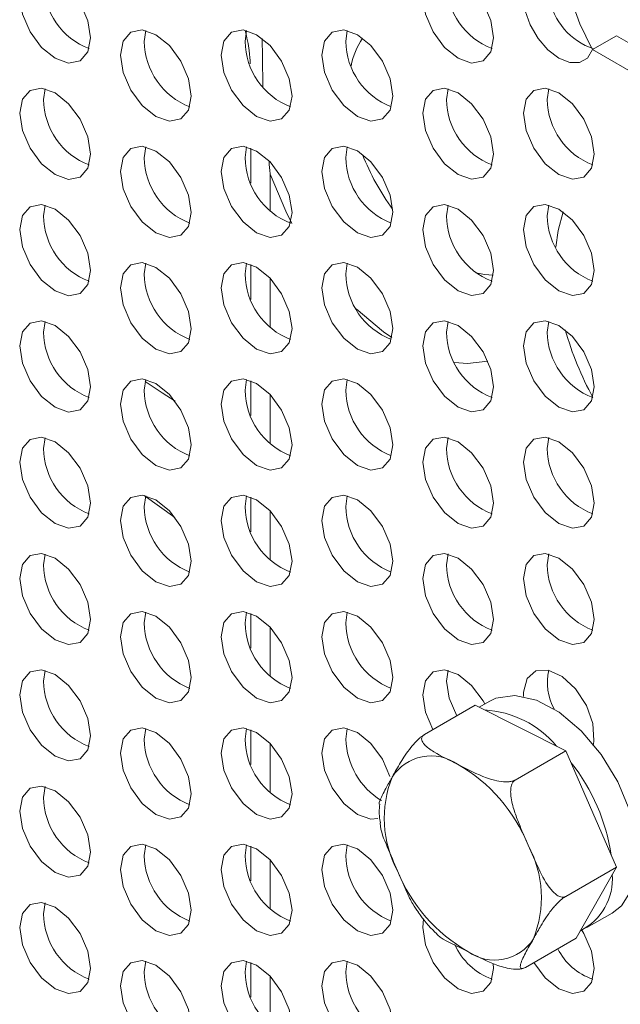
# Model space of a CAD drawing. Units: millimetres. Extents: x 11 to 1180, y 5 to 832.
# Drawn here: x 1031 to 1038, y 718 to 729 of the extents above; entities that cross this region are included whole.
import ezdxf

# ---------------------------------------------------------------- set-up
doc = ezdxf.new("R2010")
doc.units = ezdxf.units.MM

msp = doc.modelspace()

# ---------------------------------------------------------------- linework, layer by layer
at = {"color": 7, "linetype": 'Continuous', "lineweight": 15}
for p, q in [((1032.34781526, 729.16501118), (1032.3642213, 729.28609362)), ((1033.47918611, 729.16511734), (1033.49559215, 729.28619978)), ((1034.61055696, 729.1652235), (1034.626963, 729.28630594)), ((1037.64905499, 729.22793923), (1037.38070796, 729.07302579)), ((1037.64905499, 729.22793923), (1038.84435881, 728.53790502)), ((1037.38070796, 729.07302579), (1038.57601179, 728.38299158)), ((1031.21644441, 728.51167237), (1031.23285045, 728.63275481)), ((1035.74192781, 728.51209701), (1035.75833385, 728.63317945)), ((1036.87329866, 728.51220317), (1036.8897047, 728.63328561)), ((1032.34781526, 727.85854588), (1032.3642213, 727.97962832)), ((1033.47918611, 727.85865204), (1033.49559215, 727.97973448)), ((1033.54235891, 727.96524873), (1033.54235891, 727.57380747)), ((1034.61055696, 727.8587582), (1034.626963, 727.97984065)), ((1031.21644441, 727.20520707), (1031.23285045, 727.32628952)), ((1035.74192781, 727.20563171), (1035.75833385, 727.32671416)), ((1036.87329866, 727.20573787), (1036.8897047, 727.32682032)), ((1032.34781526, 726.55208058), (1032.3642213, 726.67316303)), ((1033.47918611, 726.55218674), (1033.49559215, 726.67326919)), ((1033.54235891, 726.65878343), (1033.54235891, 726.26734217)), ((1034.61055696, 726.5522929), (1034.626963, 726.67337535)), ((1031.21644441, 725.89874177), (1031.23285045, 726.01982422)), ((1035.74192781, 725.89916641), (1035.75833385, 726.02024886)), ((1036.87329866, 725.89927257), (1036.8897047, 726.02035502)), ((1032.34781526, 725.24561528), (1032.3642213, 725.36669773)), ((1033.47918611, 725.24572144), (1033.49559215, 725.36680389)), ((1033.54235891, 725.35231813), (1033.54235891, 724.96087687)), ((1034.61055696, 725.2458276), (1034.626963, 725.36691005)), ((1031.21644441, 724.59227647), (1031.23285045, 724.71335892)), ((1035.74192781, 724.59270111), (1035.75833385, 724.71378356)), ((1036.87329866, 724.59280727), (1036.8897047, 724.71388972)), ((1032.69133261, 723.81808803), (1032.34463303, 724.06419622)), ((1032.34781526, 723.93914998), (1032.3642213, 724.06023243)), ((1033.47918611, 723.93925614), (1033.49559215, 724.06033859)), ((1033.54235891, 724.04585283), (1033.54235891, 723.65441157)), ((1034.61055696, 723.9393623), (1034.626963, 724.06044475)), ((1031.21644441, 723.28581117), (1031.23285045, 723.40689362)), ((1035.74192781, 723.28623581), (1035.75833385, 723.40731826)), ((1036.87329866, 723.28634197), (1036.8897047, 723.40742442)), ((1032.34781526, 722.63268468), (1032.3642213, 722.75376713)), ((1033.47918611, 722.63279084), (1033.49559215, 722.75387329)), ((1033.54235891, 722.73938753), (1033.54235891, 722.34794627)), ((1034.61055696, 722.632897), (1034.626963, 722.75397945)), ((1031.21644441, 721.97934588), (1031.23285045, 722.10042832)), ((1035.74192781, 721.97977052), (1035.75833385, 722.10085296)), ((1035.4937554, 721.37913365), (1036.06412493, 721.70840097)), ((1037.08253544, 721.19800657), (1036.06412493, 721.70840097)), ((1036.22686672, 721.75527457), (1036.10777554, 721.6865247)), ((1032.34781526, 721.32621939), (1032.3642213, 721.44730183)), ((1033.47918611, 721.32632555), (1033.49559215, 721.44740799)), ((1033.54235891, 721.43292223), (1033.54235891, 721.04148097)), ((1034.61055696, 721.32643171), (1034.626963, 721.44751415)), ((1036.51216591, 720.86873925), (1037.08253544, 721.19800657)), ((1037.64987865, 719.89078136), (1037.08253544, 721.19800657)), ((1031.21644441, 720.67288058), (1031.23285045, 720.79396302)), ((1032.34781526, 720.01975409), (1032.3642213, 720.14083653)), ((1033.47918611, 720.01986025), (1033.49559215, 720.14094269)), ((1033.54235891, 720.12645694), (1033.54235891, 719.73501567)), ((1034.61055696, 720.01996641), (1034.626963, 720.14104885)), ((1037.07950912, 719.56151404), (1037.64987865, 719.89078136)), ((1037.19881135, 719.09395055), (1037.64987865, 719.89078136)), ((1031.21644441, 719.36641528), (1031.23285045, 719.48749772)), ((1035.47358079, 719.21192648), (1035.48385, 719.3096934)), ((1037.31891227, 719.21035858), (1037.60175498, 719.3736402)), ((1036.62844182, 718.76468323), (1037.19881135, 719.09395055)), ((1032.34781526, 718.71328879), (1032.3642213, 718.83437123)), ((1033.47918611, 718.71339495), (1033.49559215, 718.83447739)), ((1034.61055696, 718.71350111), (1034.626963, 718.83458355)), ((1033.54235891, 718.81999164), (1033.54235891, 718.42855038))]:
    msp.add_line(p, q, dxfattribs=at)
at = {"color": 8, "linetype": 'Continuous', "lineweight": 15}
for p, q in [((1033.76202882, 727.67350003), (1033.76202882, 727.25564973)), ((1033.76202882, 726.50282851), (1033.76202882, 725.94918443)), ((1033.76202882, 725.19636321), (1033.76202882, 724.64271914)), ((1033.76202882, 723.88989791), (1033.76202882, 723.33625384)), ((1033.76202882, 722.58343261), (1033.76202882, 722.02978854)), ((1033.76202882, 721.27696731), (1033.76202882, 720.72332324)), ((1033.76202882, 719.97050201), (1033.76202882, 719.41685794)), ((1033.76202882, 718.66403671), (1033.76202882, 718.11039264))]:
    msp.add_line(p, q, dxfattribs=at)
at = {"color": 8, "linetype": 'Continuous', "lineweight": 15, "flags": 128}
for points in [[(1037.37332861, 729.08614932), (1037.2402445, 729.36297897), (1037.08750364, 729.78113723), (1036.99344629, 730.19348763), (1036.96168701, 730.58418377), (1036.99344629, 730.93821143), (1037.08750364, 731.24196552), (1037.2402445, 731.48377294), (1037.44579911, 731.65434117), (1037.69626812, 731.74711536), (1037.98202617, 731.75853026), (1038.29209171, 731.68814719), (1038.61454911, 731.53867094), (1038.93700651, 731.3158458), (1039.24707205, 731.02823481), (1039.53283009, 730.68689071), (1039.78329911, 730.30493114), (1039.98885372, 729.89703461), (1040.14159457, 729.47887636), (1040.23565193, 729.06652596), (1040.26741121, 728.67582981), (1040.26741121, 728.67582981)], [(1034.00549463, 727.12017046), (1033.93521324, 727.25788921), (1033.76202882, 727.67350003)], [(1036.96837421, 726.85285864), (1036.99344629, 727.03922906), (1037.05005267, 727.2499106)], [(1036.07072021, 726.56347457), (1036.16649965, 726.54453658), (1036.26610276, 726.53715101)], [(1035.12730278, 725.83979894), (1035.03424012, 725.90380376), (1034.72727523, 726.1598811)], [(1036.20423193, 725.5738093), (1035.97868511, 725.54631783), (1035.83196475, 725.55615844)]]:
    msp.add_lwpolyline(points, dxfattribs=at)
at = {"color": 7, "linetype": 'Continuous', "lineweight": 15, "flags": 128}
for points in [[(1030.94809739, 729.66322423), (1030.97837412, 729.82151396), (1031.06459495, 729.92074874), (1031.19363355, 729.94582098), (1031.34584495, 729.89291366), (1031.49805635, 729.77008143), (1031.62709495, 729.5960244), (1031.71331578, 729.39724116), (1031.74359251, 729.20399467), (1031.71331578, 729.04570494), (1031.62709495, 728.94647016), (1031.49805635, 728.92139792), (1031.34584495, 728.97430524), (1031.19363355, 729.09713747), (1031.06459495, 729.2711945), (1030.97837412, 729.46997774), (1030.94809739, 729.66322423)], [(1035.47358079, 729.66364887), (1035.50385752, 729.8219386), (1035.59007835, 729.92117338), (1035.71911695, 729.94624562), (1035.87132835, 729.8933383), (1036.02353975, 729.77050607), (1036.15257835, 729.59644904), (1036.23879918, 729.3976658), (1036.26907591, 729.20441931), (1036.23879918, 729.04612958), (1036.15257835, 728.9468948), (1036.02353975, 728.92182256), (1035.87132835, 728.97472988), (1035.71911695, 729.09756211), (1035.59007835, 729.27161914), (1035.50385752, 729.47040238), (1035.47358079, 729.66364887)], [(1037.38070796, 729.07302579), (1037.32409708, 728.97801547), (1037.23613482, 728.92749872), (1037.12540163, 728.92640329), (1037.0026992, 728.97483604), (1036.87999677, 729.0680725), (1036.76926358, 729.19701775), (1036.68130132, 729.34909356), (1036.62469044, 729.50946542)], [(1032.07946824, 729.01009774), (1032.10974497, 729.16838747), (1032.1959658, 729.26762225), (1032.3250044, 729.29269449), (1032.4772158, 729.23978717), (1032.6294272, 729.11695494), (1032.7584658, 728.94289791), (1032.84468663, 728.74411467), (1032.87496336, 728.55086818), (1032.84468663, 728.39257845), (1032.7584658, 728.29334367), (1032.6294272, 728.26827143), (1032.4772158, 728.32117875), (1032.3250044, 728.44401098), (1032.1959658, 728.61806801), (1032.10974497, 728.81685125), (1032.07946824, 729.01009774)], [(1033.21083909, 729.0102039), (1033.24111582, 729.16849363), (1033.32733665, 729.26772841), (1033.45637525, 729.29280065), (1033.60858665, 729.23989333), (1033.76079805, 729.1170611), (1033.88983665, 728.94300407), (1033.97605748, 728.74422083), (1034.00633421, 728.55097434), (1033.97605748, 728.39268461), (1033.88983665, 728.29344983), (1033.76079805, 728.26837759), (1033.60858665, 728.32128491), (1033.45637525, 728.44411714), (1033.32733665, 728.61817417), (1033.24111582, 728.81695741), (1033.21083909, 729.0102039)], [(1034.34220994, 729.01031006), (1034.37248667, 729.16859979), (1034.4587075, 729.26783457), (1034.5877461, 729.29290681), (1034.7399575, 729.23999949), (1034.8921689, 729.11716726), (1035.0212075, 728.94311023), (1035.10742833, 728.74432699), (1035.13770506, 728.5510805), (1035.10742833, 728.39279077), (1035.0212075, 728.29355599), (1034.8921689, 728.26848375), (1034.7399575, 728.32139107), (1034.5877461, 728.4442233), (1034.4587075, 728.61828033), (1034.37248667, 728.81706357), (1034.34220994, 729.01031006)], [(1030.94809739, 728.35675893), (1030.97837412, 728.51504866), (1031.06459495, 728.61428344), (1031.19363355, 728.63935568), (1031.34584495, 728.58644836), (1031.49805635, 728.46361613), (1031.62709495, 728.2895591), (1031.71331578, 728.09077586), (1031.74359251, 727.89752937), (1031.71331578, 727.73923964), (1031.62709495, 727.64000486), (1031.49805635, 727.61493262), (1031.34584495, 727.66783994), (1031.19363355, 727.79067217), (1031.06459495, 727.9647292), (1030.97837412, 728.16351244), (1030.94809739, 728.35675893)], [(1035.47358079, 728.35718357), (1035.50385752, 728.5154733), (1035.59007835, 728.61470808), (1035.71911695, 728.63978032), (1035.87132835, 728.586873), (1036.02353975, 728.46404077), (1036.15257835, 728.28998374), (1036.23879918, 728.0912005), (1036.26907591, 727.89795401), (1036.23879918, 727.73966428), (1036.15257835, 727.6404295), (1036.02353975, 727.61535726), (1035.87132835, 727.66826458), (1035.71911695, 727.79109681), (1035.59007835, 727.96515384), (1035.50385752, 728.16393708), (1035.47358079, 728.35718357)], [(1036.60495164, 728.35728973), (1036.63522837, 728.51557946), (1036.7214492, 728.61481424), (1036.8504878, 728.63988648), (1037.0026992, 728.58697916), (1037.1549106, 728.46414693), (1037.2839492, 728.2900899), (1037.37017003, 728.09130666), (1037.40044676, 727.89806017), (1037.37017003, 727.73977044), (1037.2839492, 727.64053566), (1037.1549106, 727.61546342), (1037.0026992, 727.66837074), (1036.8504878, 727.79120297), (1036.7214492, 727.96526), (1036.63522837, 728.16404324), (1036.60495164, 728.35728973)], [(1032.07946824, 727.70363244), (1032.10974497, 727.86192217), (1032.1959658, 727.96115695), (1032.3250044, 727.98622919), (1032.4772158, 727.93332187), (1032.6294272, 727.81048964), (1032.7584658, 727.63643261), (1032.84468663, 727.43764937), (1032.87496336, 727.24440288), (1032.84468663, 727.08611315), (1032.7584658, 726.98687837), (1032.6294272, 726.96180613), (1032.4772158, 727.01471345), (1032.3250044, 727.13754568), (1032.1959658, 727.31160271), (1032.10974497, 727.51038595), (1032.07946824, 727.70363244)], [(1033.21083909, 727.7037386), (1033.24111582, 727.86202833), (1033.32733665, 727.96126311), (1033.45637525, 727.98633535), (1033.60858665, 727.93342803), (1033.76079805, 727.8105958), (1033.88983665, 727.63653877), (1033.97605748, 727.43775553), (1034.00633421, 727.24450904), (1033.97605748, 727.08621931), (1033.88983665, 726.98698453), (1033.76079805, 726.96191229), (1033.60858665, 727.01481961), (1033.45637525, 727.13765184), (1033.32733665, 727.31170887), (1033.24111582, 727.51049211), (1033.21083909, 727.7037386)], [(1034.34220994, 727.70384476), (1034.37248667, 727.86213449), (1034.4587075, 727.96136927), (1034.5877461, 727.98644151), (1034.7399575, 727.93353419), (1034.8921689, 727.81070196), (1035.0212075, 727.63664493), (1035.10742833, 727.43786169), (1035.13770506, 727.2446152), (1035.10742833, 727.08632547), (1035.0212075, 726.98709069), (1034.8921689, 726.96201845), (1034.7399575, 727.01492577), (1034.5877461, 727.137758), (1034.4587075, 727.31181503), (1034.37248667, 727.51059827), (1034.34220994, 727.70384476)], [(1030.94809739, 727.05029363), (1030.97837412, 727.20858336), (1031.06459495, 727.30781814), (1031.19363355, 727.33289038), (1031.34584495, 727.27998306), (1031.49805635, 727.15715083), (1031.62709495, 726.9830938), (1031.71331578, 726.78431056), (1031.74359251, 726.59106407), (1031.71331578, 726.43277434), (1031.62709495, 726.33353956), (1031.49805635, 726.30846732), (1031.34584495, 726.36137464), (1031.19363355, 726.48420687), (1031.06459495, 726.6582639), (1030.97837412, 726.85704714), (1030.94809739, 727.05029363)], [(1035.47358079, 727.05071827), (1035.50385752, 727.209008), (1035.59007835, 727.30824278), (1035.71911695, 727.33331502), (1035.87132835, 727.2804077), (1036.02353975, 727.15757547), (1036.15257835, 726.98351844), (1036.23879918, 726.7847352), (1036.26907591, 726.59148871), (1036.23879918, 726.43319898), (1036.15257835, 726.3339642), (1036.02353975, 726.30889196), (1035.87132835, 726.36179928), (1035.71911695, 726.48463151), (1035.59007835, 726.65868854), (1035.50385752, 726.85747178), (1035.47358079, 727.05071827)], [(1036.60495164, 727.05082443), (1036.63522837, 727.20911416), (1036.7214492, 727.30834894), (1036.8504878, 727.33342118), (1037.0026992, 727.28051386), (1037.1549106, 727.15768163), (1037.2839492, 726.9836246), (1037.37017003, 726.78484136), (1037.40044676, 726.59159487), (1037.37017003, 726.43330514), (1037.2839492, 726.33407036), (1037.1549106, 726.30899812), (1037.0026992, 726.36190544), (1036.8504878, 726.48473767), (1036.7214492, 726.6587947), (1036.63522837, 726.85757794), (1036.60495164, 727.05082443)], [(1032.07946824, 726.39716714), (1032.10974497, 726.55545687), (1032.1959658, 726.65469165), (1032.3250044, 726.67976389), (1032.4772158, 726.62685657), (1032.6294272, 726.50402434), (1032.7584658, 726.32996731), (1032.84468663, 726.13118407), (1032.87496336, 725.93793758), (1032.84468663, 725.77964785), (1032.7584658, 725.68041307), (1032.6294272, 725.65534083), (1032.4772158, 725.70824815), (1032.3250044, 725.83108038), (1032.1959658, 726.00513741), (1032.10974497, 726.20392065), (1032.07946824, 726.39716714)], [(1033.21083909, 726.3972733), (1033.24111582, 726.55556303), (1033.32733665, 726.65479781), (1033.45637525, 726.67987005), (1033.60858665, 726.62696273), (1033.76079805, 726.5041305), (1033.88983665, 726.33007347), (1033.97605748, 726.13129023), (1034.00633421, 725.93804374), (1033.97605748, 725.77975401), (1033.88983665, 725.68051923), (1033.76079805, 725.65544699), (1033.60858665, 725.70835431), (1033.45637525, 725.83118654), (1033.32733665, 726.00524357), (1033.24111582, 726.20402681), (1033.21083909, 726.3972733)], [(1034.34220994, 726.39737946), (1034.37248667, 726.55566919), (1034.4587075, 726.65490397), (1034.5877461, 726.67997621), (1034.7399575, 726.62706889), (1034.8921689, 726.50423666), (1035.0212075, 726.33017963), (1035.10742833, 726.13139639), (1035.13770506, 725.9381499), (1035.10742833, 725.77986017), (1035.0212075, 725.68062539), (1034.8921689, 725.65555315), (1034.7399575, 725.70846047), (1034.5877461, 725.8312927), (1034.4587075, 726.00534973), (1034.37248667, 726.20413297), (1034.34220994, 726.39737946)], [(1030.94809739, 725.74382833), (1030.97837412, 725.90211806), (1031.06459495, 726.00135284), (1031.19363355, 726.02642508), (1031.34584495, 725.97351776), (1031.49805635, 725.85068553), (1031.62709495, 725.6766285), (1031.71331578, 725.47784526), (1031.74359251, 725.28459877), (1031.71331578, 725.12630904), (1031.62709495, 725.02707426), (1031.49805635, 725.00200202), (1031.34584495, 725.05490934), (1031.19363355, 725.17774157), (1031.06459495, 725.3517986), (1030.97837412, 725.55058184), (1030.94809739, 725.74382833)], [(1035.47358079, 725.74425297), (1035.50385752, 725.9025427), (1035.59007835, 726.00177748), (1035.71911695, 726.02684972), (1035.87132835, 725.9739424), (1036.02353975, 725.85111017), (1036.15257835, 725.67705314), (1036.23879918, 725.47826991), (1036.26907591, 725.28502341), (1036.23879918, 725.12673368), (1036.15257835, 725.0274989), (1036.02353975, 725.00242666), (1035.87132835, 725.05533398), (1035.71911695, 725.17816621), (1035.59007835, 725.35222324), (1035.50385752, 725.55100648), (1035.47358079, 725.74425297)], [(1036.60495164, 725.74435913), (1036.63522837, 725.90264886), (1036.7214492, 726.00188364), (1036.8504878, 726.02695588), (1037.0026992, 725.97404856), (1037.1549106, 725.85121633), (1037.2839492, 725.6771593), (1037.37017003, 725.47837607), (1037.40044676, 725.28512957), (1037.37017003, 725.12683984), (1037.2839492, 725.02760506), (1037.1549106, 725.00253282), (1037.0026992, 725.05544015), (1036.8504878, 725.17827237), (1036.7214492, 725.3523294), (1036.63522837, 725.55111264), (1036.60495164, 725.74435913)], [(1032.07946824, 725.09070184), (1032.10974497, 725.24899157), (1032.1959658, 725.34822635), (1032.3250044, 725.37329859), (1032.4772158, 725.32039127), (1032.6294272, 725.19755905), (1032.7584658, 725.02350201), (1032.84468663, 724.82471878), (1032.87496336, 724.63147228), (1032.84468663, 724.47318255), (1032.7584658, 724.37394777), (1032.6294272, 724.34887553), (1032.4772158, 724.40178286), (1032.3250044, 724.52461508), (1032.1959658, 724.69867211), (1032.10974497, 724.89745535), (1032.07946824, 725.09070184)], [(1033.21083909, 725.090808), (1033.24111582, 725.24909773), (1033.32733665, 725.34833251), (1033.45637525, 725.37340475), (1033.60858665, 725.32049743), (1033.76079805, 725.19766521), (1033.88983665, 725.02360817), (1033.97605748, 724.82482494), (1034.00633421, 724.63157844), (1033.97605748, 724.47328871), (1033.88983665, 724.37405393), (1033.76079805, 724.34898169), (1033.60858665, 724.40188902), (1033.45637525, 724.52472124), (1033.32733665, 724.69877827), (1033.24111582, 724.89756151), (1033.21083909, 725.090808)], [(1034.34220994, 725.09091416), (1034.37248667, 725.24920389), (1034.4587075, 725.34843867), (1034.5877461, 725.37351091), (1034.7399575, 725.32060359), (1034.8921689, 725.19777137), (1035.0212075, 725.02371433), (1035.10742833, 724.8249311), (1035.13770506, 724.6316846), (1035.10742833, 724.47339487), (1035.0212075, 724.37416009), (1034.8921689, 724.34908785), (1034.7399575, 724.40199518), (1034.5877461, 724.5248274), (1034.4587075, 724.69888443), (1034.37248667, 724.89766767), (1034.34220994, 725.09091416)], [(1032.69249059, 725.12302741), (1032.54974908, 725.21893282), (1032.35868819, 725.34599723)], [(1030.94809739, 724.43736303), (1030.97837412, 724.59565276), (1031.06459495, 724.69488754), (1031.19363355, 724.71995978), (1031.34584495, 724.66705246), (1031.49805635, 724.54422024), (1031.62709495, 724.3701632), (1031.71331578, 724.17137997), (1031.74359251, 723.97813347), (1031.71331578, 723.81984375), (1031.62709495, 723.72060896), (1031.49805635, 723.69553672), (1031.34584495, 723.74844405), (1031.19363355, 723.87127627), (1031.06459495, 724.0453333), (1030.97837412, 724.24411654), (1030.94809739, 724.43736303)], [(1035.47358079, 724.43778767), (1035.50385752, 724.5960774), (1035.59007835, 724.69531218), (1035.71911695, 724.72038442), (1035.87132835, 724.6674771), (1036.02353975, 724.54464488), (1036.15257835, 724.37058784), (1036.23879918, 724.17180461), (1036.26907591, 723.97855811), (1036.23879918, 723.82026839), (1036.15257835, 723.7210336), (1036.02353975, 723.69596136), (1035.87132835, 723.74886869), (1035.71911695, 723.87170091), (1035.59007835, 724.04575794), (1035.50385752, 724.24454118), (1035.47358079, 724.43778767)], [(1036.60495164, 724.43789383), (1036.63522837, 724.59618356), (1036.7214492, 724.69541834), (1036.8504878, 724.72049058), (1037.0026992, 724.66758326), (1037.1549106, 724.54475104), (1037.2839492, 724.370694), (1037.37017003, 724.17191077), (1037.40044676, 723.97866427), (1037.37017003, 723.82037455), (1037.2839492, 723.72113976), (1037.1549106, 723.69606752), (1037.0026992, 723.74897485), (1036.8504878, 723.87180707), (1036.7214492, 724.0458641), (1036.63522837, 724.24464734), (1036.60495164, 724.43789383)], [(1032.07946824, 723.78423654), (1032.10974497, 723.94252627), (1032.1959658, 724.04176105), (1032.3250044, 724.06683329), (1032.4772158, 724.01392597), (1032.6294272, 723.89109375), (1032.7584658, 723.71703671), (1032.84468663, 723.51825348), (1032.87496336, 723.32500698), (1032.84468663, 723.16671726), (1032.7584658, 723.06748247), (1032.6294272, 723.04241023), (1032.4772158, 723.09531756), (1032.3250044, 723.21814978), (1032.1959658, 723.39220681), (1032.10974497, 723.59099005), (1032.07946824, 723.78423654)], [(1033.21083909, 723.7843427), (1033.24111582, 723.94263243), (1033.32733665, 724.04186721), (1033.45637525, 724.06693945), (1033.60858665, 724.01403213), (1033.76079805, 723.89119991), (1033.88983665, 723.71714287), (1033.97605748, 723.51835964), (1034.00633421, 723.32511314), (1033.97605748, 723.16682342), (1033.88983665, 723.06758863), (1033.76079805, 723.04251639), (1033.60858665, 723.09542372), (1033.45637525, 723.21825594), (1033.32733665, 723.39231297), (1033.24111582, 723.59109621), (1033.21083909, 723.7843427)], [(1034.34220994, 723.78444886), (1034.37248667, 723.94273859), (1034.4587075, 724.04197337), (1034.5877461, 724.06704561), (1034.7399575, 724.01413829), (1034.8921689, 723.89130607), (1035.0212075, 723.71724903), (1035.10742833, 723.5184658), (1035.13770506, 723.3252193), (1035.10742833, 723.16692958), (1035.0212075, 723.06769479), (1034.8921689, 723.04262255), (1034.7399575, 723.09552988), (1034.5877461, 723.2183621), (1034.4587075, 723.39241913), (1034.37248667, 723.59120237), (1034.34220994, 723.78444886)], [(1030.94809739, 723.13089773), (1030.97837412, 723.28918746), (1031.06459495, 723.38842224), (1031.19363355, 723.41349448), (1031.34584495, 723.36058716), (1031.49805635, 723.23775494), (1031.62709495, 723.0636979), (1031.71331578, 722.86491467), (1031.74359251, 722.67166817), (1031.71331578, 722.51337845), (1031.62709495, 722.41414367), (1031.49805635, 722.38907142), (1031.34584495, 722.44197875), (1031.19363355, 722.56481097), (1031.06459495, 722.738868), (1030.97837412, 722.93765124), (1030.94809739, 723.13089773)], [(1035.47358079, 723.13132238), (1035.50385752, 723.2896121), (1035.59007835, 723.38884688), (1035.71911695, 723.41391912), (1035.87132835, 723.3610118), (1036.02353975, 723.23817958), (1036.15257835, 723.06412254), (1036.23879918, 722.86533931), (1036.26907591, 722.67209281), (1036.23879918, 722.51380309), (1036.15257835, 722.41456831), (1036.02353975, 722.38949607), (1035.87132835, 722.44240339), (1035.71911695, 722.56523561), (1035.59007835, 722.73929264), (1035.50385752, 722.93807588), (1035.47358079, 723.13132238)], [(1036.60495164, 723.13142854), (1036.63522837, 723.28971826), (1036.7214492, 723.38895304), (1036.8504878, 723.41402528), (1037.0026992, 723.36111796), (1037.1549106, 723.23828574), (1037.2839492, 723.0642287), (1037.37017003, 722.86544547), (1037.40044676, 722.67219897), (1037.37017003, 722.51390925), (1037.2839492, 722.41467447), (1037.1549106, 722.38960223), (1037.0026992, 722.44250955), (1036.8504878, 722.56534177), (1036.7214492, 722.7393988), (1036.63522837, 722.93818204), (1036.60495164, 723.13142854)], [(1032.07946824, 722.47777125), (1032.10974497, 722.63606097), (1032.1959658, 722.73529575), (1032.3250044, 722.76036799), (1032.4772158, 722.70746067), (1032.6294272, 722.58462845), (1032.7584658, 722.41057141), (1032.84468663, 722.21178818), (1032.87496336, 722.01854168), (1032.84468663, 721.86025196), (1032.7584658, 721.76101718), (1032.6294272, 721.73594494), (1032.4772158, 721.78885226), (1032.3250044, 721.91168448), (1032.1959658, 722.08574151), (1032.10974497, 722.28452475), (1032.07946824, 722.47777125)], [(1033.21083909, 722.47787741), (1033.24111582, 722.63616713), (1033.32733665, 722.73540191), (1033.45637525, 722.76047415), (1033.60858665, 722.70756683), (1033.76079805, 722.58473461), (1033.88983665, 722.41067757), (1033.97605748, 722.21189434), (1034.00633421, 722.01864784), (1033.97605748, 721.86035812), (1033.88983665, 721.76112334), (1033.76079805, 721.7360511), (1033.60858665, 721.78895842), (1033.45637525, 721.91179064), (1033.32733665, 722.08584767), (1033.24111582, 722.28463091), (1033.21083909, 722.47787741)], [(1034.34220994, 722.47798357), (1034.37248667, 722.63627329), (1034.4587075, 722.73550807), (1034.5877461, 722.76058031), (1034.7399575, 722.70767299), (1034.8921689, 722.58484077), (1035.0212075, 722.41078373), (1035.10742833, 722.2120005), (1035.13770506, 722.018754), (1035.10742833, 721.86046428), (1035.0212075, 721.7612295), (1034.8921689, 721.73615726), (1034.7399575, 721.78906458), (1034.5877461, 721.9118968), (1034.4587075, 722.08595383), (1034.37248667, 722.28473707), (1034.34220994, 722.47798357)], [(1030.94809739, 721.82443244), (1030.97837412, 721.98272216), (1031.06459495, 722.08195694), (1031.19363355, 722.10702918), (1031.34584495, 722.05412186), (1031.49805635, 721.93128964), (1031.62709495, 721.7572326), (1031.71331578, 721.55844937), (1031.74359251, 721.36520287), (1031.71331578, 721.20691315), (1031.62709495, 721.10767837), (1031.49805635, 721.08260613), (1031.34584495, 721.13551345), (1031.19363355, 721.25834567), (1031.06459495, 721.4324027), (1030.97837412, 721.63118594), (1030.94809739, 721.82443244)], [(1035.47358079, 721.82485708), (1035.50385752, 721.9831468), (1035.59007835, 722.08238158), (1035.71911695, 722.10745382), (1035.87132835, 722.0545465), (1036.02353975, 721.93171428), (1036.15257835, 721.75765724), (1036.17149669, 721.72331013)], [(1036.60523753, 721.80738667), (1036.60589908, 721.85609956), (1036.64771896, 722.00746377), (1036.74529398, 722.09409889), (1036.88329846, 722.10239754), (1037.04005668, 722.03105629), (1037.19094733, 721.89128039), (1037.3122707, 721.7050238), (1037.38497108, 721.501541), (1037.39762974, 721.31279211), (1037.39032868, 721.26863543)], [(1035.85759849, 721.5891758), (1035.77220454, 721.78652402), (1035.74192781, 721.97977052)], [(1035.58925147, 721.43426236), (1035.50385752, 721.63161058), (1035.47358079, 721.82485708)], [(1037.60175498, 719.3736402), (1037.7066941, 719.45640848), (1037.82551793, 719.64680542), (1037.88224452, 719.89973883), (1037.87300802, 720.19797171), (1037.79843789, 720.52117998), (1037.66361597, 720.84733754), (1037.47773014, 721.15421728), (1037.25344822, 721.42090586), (1037.00605465, 721.62922889), (1036.75240889, 721.7649895), (1036.50979648, 721.81893584), (1036.29475105, 721.78739154), (1036.22686672, 721.75527457)], [(1032.07946824, 721.17130595), (1032.10974497, 721.32959567), (1032.1959658, 721.42883045), (1032.3250044, 721.45390269), (1032.4772158, 721.40099537), (1032.6294272, 721.27816315), (1032.7584658, 721.10410612), (1032.84468663, 720.90532288), (1032.87496336, 720.71207638), (1032.84468663, 720.55378666), (1032.7584658, 720.45455188), (1032.6294272, 720.42947964), (1032.4772158, 720.48238696), (1032.3250044, 720.60521918), (1032.1959658, 720.77927621), (1032.10974497, 720.97805945), (1032.07946824, 721.17130595)], [(1033.21083909, 721.17141211), (1033.24111582, 721.32970183), (1033.32733665, 721.42893661), (1033.45637525, 721.45400885), (1033.60858665, 721.40110153), (1033.76079805, 721.27826931), (1033.88983665, 721.10421228), (1033.97605748, 720.90542904), (1034.00633421, 720.71218254), (1033.97605748, 720.55389282), (1033.88983665, 720.45465804), (1033.76079805, 720.4295858), (1033.60858665, 720.48249312), (1033.45637525, 720.60532534), (1033.32733665, 720.77938237), (1033.24111582, 720.97816561), (1033.21083909, 721.17141211)], [(1034.34220994, 721.17151827), (1034.37248667, 721.32980799), (1034.4587075, 721.42904277), (1034.5877461, 721.45411501), (1034.7399575, 721.40120769), (1034.8921689, 721.27837547), (1035.0212075, 721.10431844), (1035.10642979, 720.90887001)], [(1034.97181273, 720.43485825), (1034.8921689, 720.42969196), (1034.7399575, 720.48259928), (1034.5877461, 720.6054315), (1034.4587075, 720.77948853), (1034.37248667, 720.97827177), (1034.34220994, 721.17151827)], [(1030.94809739, 720.51796714), (1030.97837412, 720.67625686), (1031.06459495, 720.77549164), (1031.19363355, 720.80056388), (1031.34584495, 720.74765656), (1031.49805635, 720.62482434), (1031.62709495, 720.45076731), (1031.71331578, 720.25198407), (1031.74359251, 720.05873757), (1031.71331578, 719.90044785), (1031.62709495, 719.80121307), (1031.49805635, 719.77614083), (1031.34584495, 719.82904815), (1031.19363355, 719.95188037), (1031.06459495, 720.12593741), (1030.97837412, 720.32472064), (1030.94809739, 720.51796714)], [(1032.07946824, 719.86484065), (1032.10974497, 720.02313037), (1032.1959658, 720.12236515), (1032.3250044, 720.14743739), (1032.4772158, 720.09453007), (1032.6294272, 719.97169785), (1032.7584658, 719.79764082), (1032.84468663, 719.59885758), (1032.87496336, 719.40561108), (1032.84468663, 719.24732136), (1032.7584658, 719.14808658), (1032.6294272, 719.12301434), (1032.4772158, 719.17592166), (1032.3250044, 719.29875388), (1032.1959658, 719.47281092), (1032.10974497, 719.67159415), (1032.07946824, 719.86484065)], [(1033.21083909, 719.86494681), (1033.24111582, 720.02323653), (1033.32733665, 720.12247131), (1033.45637525, 720.14754355), (1033.60858665, 720.09463623), (1033.76079805, 719.97180401), (1033.88983665, 719.79774698), (1033.97605748, 719.59896374), (1034.00633421, 719.40571724), (1033.97605748, 719.24742752), (1033.88983665, 719.14819274), (1033.76079805, 719.1231205), (1033.60858665, 719.17602782), (1033.45637525, 719.29886004), (1033.32733665, 719.47291708), (1033.24111582, 719.67170031), (1033.21083909, 719.86494681)], [(1034.34220994, 719.86505297), (1034.37248667, 720.02334269), (1034.4587075, 720.12257747), (1034.5877461, 720.14764971), (1034.7399575, 720.09474239), (1034.8921689, 719.97191017), (1035.0212075, 719.79785314), (1035.10742833, 719.5990699), (1035.13770506, 719.4058234), (1035.10742833, 719.24753368), (1035.0212075, 719.1482989), (1034.8921689, 719.12322666), (1034.7399575, 719.17613398), (1034.5877461, 719.2989662), (1034.4587075, 719.47302324), (1034.37248667, 719.67180647), (1034.34220994, 719.86505297)], [(1030.94809739, 719.21150184), (1030.97837412, 719.36979156), (1031.06459495, 719.46902634), (1031.19363355, 719.49409858), (1031.34584495, 719.44119126), (1031.49805635, 719.31835904), (1031.62709495, 719.14430201), (1031.71331578, 718.94551877), (1031.74359251, 718.75227227), (1031.71331578, 718.59398255), (1031.62709495, 718.49474777), (1031.49805635, 718.46967553), (1031.34584495, 718.52258285), (1031.19363355, 718.64541507), (1031.06459495, 718.81947211), (1030.97837412, 719.01825534), (1030.94809739, 719.21150184)], [(1036.26653561, 718.80599083), (1036.26907591, 718.75269692), (1036.23879918, 718.59440719), (1036.15257835, 718.49517241), (1036.02353975, 718.47010017), (1035.87132835, 718.52300749), (1035.71911695, 718.64583971), (1035.59007835, 718.81989675), (1035.50385752, 719.01867998), (1035.47358079, 719.21192648), (1035.47358079, 719.21192648)], [(1037.26122366, 719.18222715), (1037.2839492, 719.14483281), (1037.37017003, 718.94604957), (1037.40044676, 718.75280308), (1037.37017003, 718.59451335), (1037.2839492, 718.49527857), (1037.1549106, 718.47020633), (1037.0026992, 718.52311365), (1036.8504878, 718.64594587), (1036.7221549, 718.81878264)], [(1032.07946824, 718.55837535), (1032.10974497, 718.71666507), (1032.1959658, 718.81589986), (1032.3250044, 718.8409721), (1032.4772158, 718.78806477), (1032.6294272, 718.66523255), (1032.7584658, 718.49117552), (1032.84468663, 718.29239228), (1032.87496336, 718.09914579), (1032.84468663, 717.94085606), (1032.7584658, 717.84162128), (1032.6294272, 717.81654904), (1032.4772158, 717.86945636), (1032.3250044, 717.99228858), (1032.1959658, 718.16634562), (1032.10974497, 718.36512885), (1032.07946824, 718.55837535)], [(1033.21083909, 718.55848151), (1033.24111582, 718.71677123), (1033.32733665, 718.81600602), (1033.45637525, 718.84107826), (1033.60858665, 718.78817093), (1033.76079805, 718.66533871), (1033.88983665, 718.49128168), (1033.97605748, 718.29249844), (1034.00633421, 718.09925195), (1033.97605748, 717.94096222), (1033.88983665, 717.84172744), (1033.76079805, 717.8166552), (1033.60858665, 717.86956252), (1033.45637525, 717.99239474), (1033.32733665, 718.16645178), (1033.24111582, 718.36523501), (1033.21083909, 718.55848151)], [(1034.34220994, 718.55858767), (1034.37248667, 718.71687739), (1034.4587075, 718.81611218), (1034.5877461, 718.84118442), (1034.7399575, 718.78827709), (1034.8921689, 718.66544487), (1035.0212075, 718.49138784), (1035.10742833, 718.2926046), (1035.13770506, 718.09935811), (1035.10742833, 717.94106838), (1035.0212075, 717.8418336), (1034.8921689, 717.81676136), (1034.7399575, 717.86966868), (1034.5877461, 717.9925009), (1034.4587075, 718.16655794), (1034.37248667, 718.36534117), (1034.34220994, 718.55858767)]]:
    msp.add_lwpolyline(points, dxfattribs=at)
at = {"color": 7, "linetype": 'Continuous', "lineweight": 15}
for centre, radius, start, end in [((1032.01450559, 729.82751773), 0.7981163, 180.673398123, 248.900015988), ((1036.53998899, 729.82794237), 0.7981163, 180.673398123, 248.900015988), ((1037.62725969, 729.78852625), 0.74464411, 189.597192955, 251.803818152), ((1033.14587644, 729.17439124), 0.7981163, 180.673398123, 248.900015988), ((1034.27724729, 729.1744974), 0.7981163, 180.673398123, 248.900015988), ((1035.40861814, 729.17460356), 0.7981163, 180.673398123, 248.900015988), ((1032.01450559, 728.52105243), 0.7981163, 180.673398123, 248.900015988), ((1036.53998899, 728.52147707), 0.7981163, 180.673398123, 248.900015988), ((1037.67135984, 728.52158323), 0.7981163, 180.673398123, 248.900015988), ((1033.14587644, 727.86792594), 0.7981163, 180.673398123, 248.900015988), ((1034.27724729, 727.8680321), 0.7981163, 180.673398123, 248.900015988), ((1035.40861814, 727.86813826), 0.7981163, 180.673398123, 248.900015988), ((1032.01450559, 727.21458713), 0.7981163, 180.673398122, 248.900015988), ((1036.53998899, 727.21501177), 0.7981163, 180.673398123, 248.900015988), ((1037.67135984, 727.21511793), 0.7981163, 180.673398122, 248.900015988), ((1033.14587644, 726.56146064), 0.7981163, 180.673398123, 248.900015987), ((1034.27724729, 726.5615668), 0.7981163, 180.673398123, 248.900015988), ((1035.40861814, 726.56167296), 0.7981163, 180.673398123, 248.900015988), ((1032.01450559, 725.90812183), 0.7981163, 180.673398123, 248.900015988), ((1036.53998899, 725.90854647), 0.7981163, 180.673398123, 248.900015988), ((1037.67044383, 725.90829891), 0.79719628, 180.648751023, 249.086985183), ((1033.14587644, 725.25499534), 0.7981163, 180.673398123, 248.900015988), ((1034.27724729, 725.2551015), 0.7981163, 180.673398123, 248.900015988), ((1035.40861814, 725.25520766), 0.7981163, 180.673398123, 248.900015988), ((1032.01450559, 724.60165653), 0.7981163, 180.673398123, 248.900015988), ((1036.53998899, 724.60208117), 0.7981163, 180.673398123, 248.900015988), ((1037.67135984, 724.60218733), 0.7981163, 180.673398123, 248.900015988), ((1033.14587644, 723.94853004), 0.7981163, 180.673398123, 248.900015988), ((1034.27724729, 723.9486362), 0.7981163, 180.673398123, 248.900015988), ((1035.40861814, 723.94874236), 0.7981163, 180.673398123, 248.900015988), ((1032.01450559, 723.29519123), 0.7981163, 180.673398123, 248.900015988), ((1036.53998899, 723.29561587), 0.7981163, 180.673398123, 248.900015988), ((1037.67135984, 723.29572203), 0.7981163, 180.673398123, 248.900015988), ((1033.14587644, 722.64206474), 0.7981163, 180.673398123, 248.900015988), ((1034.27724729, 722.6421709), 0.7981163, 180.673398123, 248.900015987), ((1035.40861814, 722.64227706), 0.7981163, 180.673398123, 248.900015988), ((1037.51070793, 721.96450007), 0.63581922, 167.606809065, 207.959572763), ((1032.01450559, 721.98872593), 0.7981163, 180.673398123, 248.900015988), ((1036.10224811, 720.51323473), 1.14448327, 40.114650679, 86.648255005), ((1033.14587644, 721.33559944), 0.7981163, 180.673398123, 248.900015988), ((1034.27724729, 721.3357056), 0.7981163, 180.673398122, 248.900015988), ((1035.45338762, 721.35382153), 0.84327559, 181.861310323, 238.247094085), ((1035.56739074, 720.62178273), 0.51808646, 54.774162196, 147.285859489), ((1034.94738699, 719.44310391), 1.84670802, 22.043407633, 60.161714474), ((1035.42533294, 719.70204351), 2.19006492, 8.496014411, 38.4262238), ((1036.29055869, 720.4382147), 1.24833777, 158.201269458, 208.124939978), ((1032.01450559, 720.68226063), 0.7981163, 180.673398123, 248.900015988), ((1035.55816403, 719.54772872), 1.24833777, 338.201269458, 28.124939978), ((1033.14587644, 720.02913414), 0.7981163, 180.673398123, 248.900015988), ((1034.27724729, 720.0292403), 0.7981163, 180.673398123, 248.900015988), ((1035.40861814, 720.02934646), 0.7981163, 180.673398123, 248.900015988), ((1036.90133572, 720.54283951), 1.84670802, 202.043407634, 240.161714474), ((1036.95245064, 719.75949433), 0.65275571, 296.659432403, 4.31419506), ((1032.01450559, 719.37579533), 0.7981163, 180.673398123, 248.900015988), ((1036.28133197, 719.36416069), 0.51808646, 234.774162196, 327.285859489), ((1036.50643076, 719.32521216), 0.73856099, 204.380192881, 249.904358112), ((1037.60148363, 719.27937595), 0.68318287, 206.579229676, 251.441109058), ((1033.14587644, 718.72266884), 0.7981163, 180.673398123, 248.900015988), ((1034.27724729, 718.722775), 0.7981163, 180.673398123, 248.900015988), ((1035.40861814, 718.72288116), 0.7981163, 180.673398123, 248.900015988)]:
    msp.add_arc(centre, radius, start, end, dxfattribs=at)
at = {"color": 8, "linetype": 'Continuous', "lineweight": 15}
for centre, radius, start, end in [((1035.47327196, 728.73800505), 0.81705562, 145.536569355, 169.367171097), ((1037.32927405, 728.8870259), 2.7187005, 201.397889115, 216.242576106), ((1040.70044146, 726.96083025), 3.77044502, 195.953669733, 208.467327371)]:
    msp.add_arc(centre, radius, start, end, dxfattribs=at)
at = {"color": 7, "linetype": 'Continuous', "lineweight": 15}
for points, knots in [([(1033.47976109, 729.28624013), (1033.49820947, 729.20859535), (1033.53036578, 729.07325723), (1033.53459953, 728.96051665), (1033.53640433, 728.91245642)], [0, 0, 0, 0, 0.5737095439, 1, 1, 1, 1]), ([(1033.68000861, 728.65256561), (1033.6763742, 728.83202263), (1033.67272064, 729.01242526), (1033.672387, 729.19464927), (1033.67238526, 729.19560443)], [0, 0, 0, 0, 0.9947583194, 1, 1, 1, 1]), ([(1033.76202882, 727.67350003), (1033.76180539, 727.67470997), (1033.752692, 727.72406244), (1033.75074939, 727.77129902), (1033.7488544, 727.81737753)], [0, 0, 0, 0, 0.0245164355, 1, 1, 1, 1]), ([(1035.4937554, 721.37913365), (1035.4852471, 721.3737663), (1035.46825836, 721.36304917), (1035.43540393, 721.3361972), (1035.38980238, 721.29252983), (1035.30481334, 721.19370736), (1035.22100519, 721.0609305), (1035.16190043, 720.95585465), (1035.1314845, 720.90178151)], [0, 0, 0, 0, 0.043004418, 0.0858680345, 0.1570513117, 0.2805574627, 0.6297672992, 1, 1, 1, 1]), ([(1035.8662234, 721.04499972), (1035.77400975, 721.08992619), (1035.63544472, 721.15743503), (1035.50040491, 721.25123955), (1035.46245418, 721.30837308), (1035.46101049, 721.34307828), (1035.4725862, 721.36497721), (1035.4883629, 721.37552753), (1035.4937554, 721.37913365)], [0, 0, 0, 0, 0.4844627731, 0.7279789402, 0.850181467, 0.9092843905, 0.9689932761, 1, 1, 1, 1]), ([(1036.51216591, 720.86873925), (1036.51180578, 720.86853332), (1036.50354856, 720.86381144), (1036.48202036, 720.85517608), (1036.4373751, 720.84742419), (1036.36580111, 720.84805277), (1036.18323985, 720.8836093), (1036.02698579, 720.96487824), (1035.8973946, 721.02946448), (1035.8662234, 721.04499972)], [0, 0, 0, 0, 0.0019057169, 0.043695948, 0.0954552301, 0.1720976177, 0.3096713712, 0.8339519085, 1, 1, 1, 1]), ([(1035.1314845, 720.90178151), (1035.12745507, 720.89465817), (1035.09990433, 720.84595321), (1035.05535429, 720.76828428), (1035.00692904, 720.67240382), (1034.98216479, 720.61589939), (1034.98434013, 720.59708201), (1034.98443124, 720.59629389)], [0, 0, 0, 0, 0.06465030683, 0.44203865207, 0.697841857, 0.98734476828, 1, 1, 1, 1]), ([(1036.65910026, 720.13618991), (1036.6540282, 720.14788258), (1036.6193486, 720.22782981), (1036.56412902, 720.35392798), (1036.49900493, 720.52446633), (1036.46528353, 720.65170286), (1036.46004906, 720.75156587), (1036.46744787, 720.80575122), (1036.48481728, 720.84445035), (1036.50076919, 720.86172121), (1036.51045912, 720.86768822), (1036.51216591, 720.86873925)], [0, 0, 0, 0, 0.0484769505, 0.3314552847, 0.5232650364, 0.7403439489, 0.8195711424, 0.899297317, 0.9478511591, 0.9908144954, 1, 1, 1, 1]), ([(1034.99087972, 720.59581974), (1034.98651064, 720.53872094), (1034.98141033, 720.47206578), (1034.996948, 720.39942973), (1034.99917564, 720.38901588)], [0, 0, 0, 0, 0.8566297468, 1, 1, 1, 1]), ([(1034.99701331, 720.38886246), (1034.99705009, 720.3877084), (1035.00002582, 720.29431962), (1035.07940447, 720.11106302), (1035.15217432, 719.93853714), (1035.18962245, 719.8497535)], [0, 0, 0, 0, 0.0060365993, 0.4884959739, 1, 1, 1, 1]), ([(1037.07950912, 719.56151404), (1037.07090206, 719.55793375), (1037.05371613, 719.55078488), (1037.01915247, 719.55486221), (1036.96979189, 719.57921585), (1036.87401718, 719.67556409), (1036.77191575, 719.87381089), (1036.69743093, 720.0470429), (1036.65910026, 720.13618991)], [0, 0, 0, 0, 0.043004418, 0.0858680345, 0.1570513117, 0.2805574627, 0.6297672992, 1, 1, 1, 1]), ([(1035.18962245, 719.8497535), (1035.19469439, 719.83805833), (1035.22937312, 719.75809399), (1035.28471652, 719.63257902), (1035.35320863, 719.48374312), (1035.40383171, 719.41408607), (1035.42573601, 719.38394588)], [0, 0, 0, 0, 0.0724010254, 0.4950332529, 0.7815038863, 1, 1, 1, 1]), ([(1036.71723822, 719.0841619), (1036.72127454, 719.09128975), (1036.74887239, 719.14002553), (1036.79206824, 719.21680108), (1036.85660686, 719.32235666), (1036.91427851, 719.40378996), (1036.97313901, 719.47153064), (1037.01163321, 719.51013199), (1037.04686463, 719.53987925), (1037.067839, 719.55463302), (1037.07776139, 719.56048353), (1037.07950912, 719.56151404)], [0, 0, 0, 0, 0.0484769505, 0.3314552847, 0.5232650364, 0.7403439489, 0.8195711424, 0.899297317, 0.9478511591, 0.9908144954, 1, 1, 1, 1]), ([(1035.42439676, 719.38291335), (1035.48335683, 719.3020082), (1035.54464659, 719.21790625), (1035.61705257, 719.1564057), (1035.61980479, 719.154068)], [0, 0, 0, 0, 0.9619890609, 1, 1, 1, 1]), ([(1035.61968755, 719.15389702), (1035.62048033, 719.15280286), (1035.67075107, 719.08342161), (1035.82439785, 719.02202713), (1035.95184406, 718.95666546), (1035.98249932, 718.9409437)], [0, 0, 0, 0, 0.0120225504, 0.7623569947, 1, 1, 1, 1]), ([(1036.62844182, 718.76468323), (1036.62069974, 718.76066944), (1036.60524093, 718.752655), (1036.58564774, 718.74922961), (1036.56921086, 718.75708295), (1036.56790317, 718.80608738), (1036.62602465, 718.92403564), (1036.68624711, 719.02975672), (1036.71723822, 719.0841619)], [0, 0, 0, 0, 0.043004418, 0.0858680345, 0.1570513117, 0.2805574627, 0.6297672992, 1, 1, 1, 1]), ([(1035.98249932, 718.9409437), (1036.07232431, 718.89463829), (1036.20730002, 718.82505737), (1036.39079234, 718.75922389), (1036.49942537, 718.74289438), (1036.5638882, 718.74456936), (1036.60368282, 718.75232589), (1036.62213488, 718.76153541), (1036.62844182, 718.76468323)], [0, 0, 0, 0, 0.4844627731, 0.7279789402, 0.850181467, 0.9092843905, 0.9689932761, 1, 1, 1, 1])]:
    msp.add_open_spline(points, degree=3, knots=knots, dxfattribs=at)

doc.saveas('drawing.dxf')
